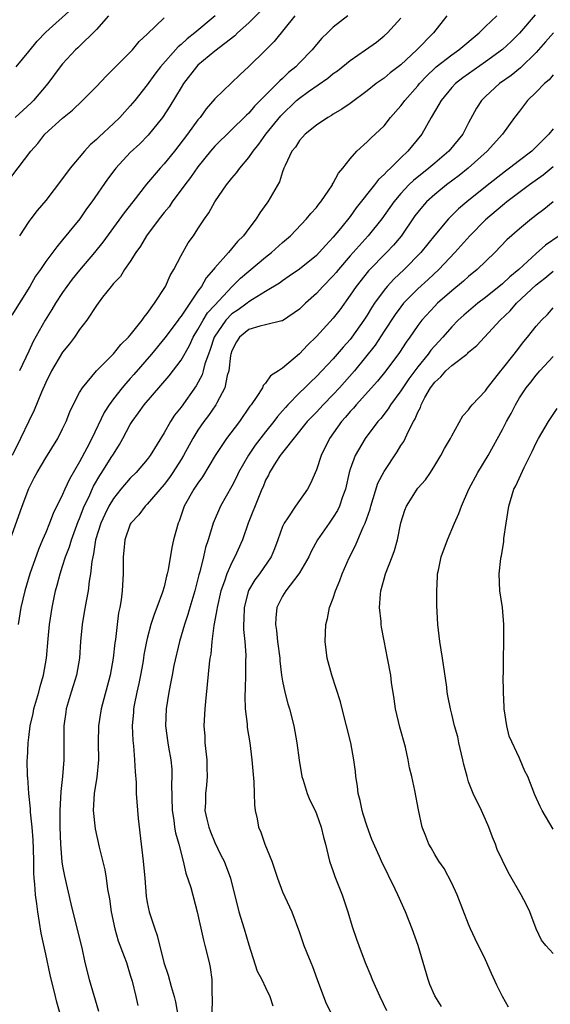
# Model space of a CAD drawing. Units: inches. Extents: x 2607000 to 2610000, y 1506000 to 1509000.
# Drawn here: x 2607550 to 2607613, y 1508028 to 1508145 of the extents above; entities that cross this region are included whole.
import ezdxf

# ---------------------------------------------------------------- set-up
doc = ezdxf.new("R2010")
doc.units = ezdxf.units.IN
doc.header["$MEASUREMENT"] = 0
doc.layers.add('LD26071506_2ft', color=60, linetype='Continuous')

msp = doc.modelspace()

# ---------------------------------------------------------------- linework, layer by layer
at = {"layer": 'LD26071506_2ft'}
for points, elevation in [([(2607579, 1508146.15), (2607577, 1508144.2), (2607575.69, 1508143), (2607575.34, 1508142.66), (2607573, 1508140.84), (2607571, 1508139.16), (2607570.84, 1508139), (2607569.29, 1508137), (2607569, 1508136.54), (2607567.69, 1508134.31), (2607566.82, 1508133), (2607565.11, 1508130.89), (2607564.11, 1508129.89), (2607563, 1508128.86), (2607561.27, 1508127), (2607561.15, 1508126.85), (2607560.3, 1508125.7), (2607558.45, 1508123), (2607557.83, 1508122.17), (2607557.02, 1508121), (2607555, 1508118.51), (2607554.3, 1508117.7), (2607553, 1508115.93), (2607552.37, 1508115), (2607551.8, 1508114.2), (2607551.1, 1508113), (2607549, 1508109.59)], 8060), ([(2607588.71, 1508145), (2607587, 1508143.67), (2607586.32, 1508143), (2607585.64, 1508142.36), (2607585, 1508141.62), (2607584.5, 1508141), (2607583, 1508139.47), (2607582.57, 1508139), (2607581.7, 1508138.3), (2607581, 1508137.62), (2607580.66, 1508137.33), (2607580.36, 1508137), (2607578.37, 1508135), (2607577.68, 1508134.32), (2607577, 1508133.51), (2607576.73, 1508133.27), (2607573, 1508129.58), (2607572.5, 1508129), (2607571, 1508127.14), (2607570.13, 1508125.87), (2607569.43, 1508125), (2607567.96, 1508123), (2607567.58, 1508122.42), (2607567, 1508121.74), (2607566.41, 1508121), (2607564.91, 1508119), (2607564.22, 1508117.78), (2607563.66, 1508117), (2607563, 1508115.94), (2607562.32, 1508115), (2607561.82, 1508114.18), (2607561, 1508113.34), (2607560.86, 1508113.14), (2607560.72, 1508113), (2607559.72, 1508111.73), (2607559, 1508110.75), (2607557.86, 1508109), (2607557, 1508107.92), (2607556.39, 1508107), (2607555.8, 1508106.2), (2607555, 1508105.22), (2607553.68, 1508103), (2607553, 1508101.64), (2607552.49, 1508100.49), (2607551.64, 1508098.36), (2607551, 1508097.06), (2607550.03, 1508095), (2607549.04, 1508093)], 8064), ([(2607560.42, 1508145), (2607559, 1508143.4), (2607556.78, 1508141.22), (2607556.53, 1508141), (2607555, 1508139.35), (2607554.72, 1508139), (2607553.26, 1508137), (2607551.54, 1508135), (2607551.27, 1508134.73), (2607549.38, 1508133)], 8054), ([(2607549.5, 1508139), (2607551, 1508140.78), (2607551.98, 1508142.02), (2607553, 1508143.07), (2607556.13, 1508145.87)], 8052), ([(2607600.41, 1508145), (2607598.85, 1508143), (2607596.87, 1508141), (2607595, 1508139.21), (2607593.73, 1508138.27), (2607593, 1508137.63), (2607592.07, 1508137), (2607591, 1508136.15), (2607589, 1508134.66), (2607588.02, 1508133.98), (2607587, 1508133.39), (2607586.77, 1508133.23), (2607586.34, 1508133), (2607585, 1508132.09), (2607583.67, 1508131), (2607583.36, 1508130.64), (2607583, 1508130.26), (2607582.52, 1508129.48), (2607582.11, 1508129), (2607581.29, 1508127.29), (2607581.17, 1508127), (2607581, 1508126.55), (2607580.63, 1508125.37), (2607579.27, 1508123), (2607579.15, 1508122.85), (2607578.31, 1508121.69), (2607577.89, 1508121), (2607577, 1508119.86), (2607576.39, 1508119), (2607575.68, 1508118.32), (2607574.59, 1508117), (2607573, 1508115.21), (2607572.84, 1508115), (2607571.98, 1508114.02), (2607571.42, 1508113), (2607571, 1508112.43), (2607570.02, 1508111), (2607569, 1508109.48), (2607568.78, 1508109.22), (2607568.64, 1508109), (2607567.09, 1508106.91), (2607565.49, 1508105), (2607563.42, 1508102.58), (2607563, 1508102.11), (2607562.47, 1508101.53), (2607562.03, 1508101), (2607561, 1508099.69), (2607560.49, 1508099), (2607559.92, 1508098.08), (2607558.44, 1508095), (2607557.86, 1508093.86), (2607557, 1508092.24), (2607555.81, 1508090.19), (2607555.27, 1508089), (2607555, 1508088.36), (2607553.88, 1508086.12), (2607553.45, 1508085), (2607553, 1508083.88), (2607552.63, 1508083), (2607552.13, 1508081.87), (2607551.1, 1508079), (2607550.51, 1508077), (2607550.07, 1508075), (2607549.73, 1508073)], 8068), ([(2607582.47, 1508145), (2607580.01, 1508141.99), (2607579, 1508140.96), (2607577, 1508139.02), (2607575.95, 1508138.05), (2607573, 1508135.19), (2607571.98, 1508134.02), (2607571.24, 1508133), (2607571, 1508132.71), (2607569.76, 1508131), (2607568.22, 1508129), (2607567, 1508127.5), (2607566.52, 1508127), (2607564.92, 1508125.08), (2607563.31, 1508123), (2607562.28, 1508121.72), (2607559.76, 1508118.24), (2607558.76, 1508117), (2607557, 1508114.94), (2607556.13, 1508113.87), (2607555.48, 1508113), (2607555, 1508112.29), (2607554.16, 1508111), (2607553.73, 1508110.27), (2607552.95, 1508109), (2607551.53, 1508106.47), (2607551, 1508105.32), (2607549.88, 1508103)], 8062), ([(2607573.02, 1508145), (2607570.61, 1508143), (2607569.71, 1508142.29), (2607569, 1508141.63), (2607568.65, 1508141.35), (2607566.58, 1508139), (2607565.9, 1508138.1), (2607565, 1508136.84), (2607563.54, 1508135), (2607563, 1508134.35), (2607562.34, 1508133.66), (2607561.75, 1508133), (2607561, 1508132.27), (2607559.31, 1508130.69), (2607559, 1508130.38), (2607558.26, 1508129.74), (2607557.57, 1508129), (2607555.9, 1508127), (2607555, 1508125.78), (2607553, 1508123.18), (2607552, 1508122), (2607551.24, 1508121), (2607551, 1508120.68), (2607549.91, 1508119)], 8058), ([(2607555.25, 1508025), (2607554.33, 1508028.33), (2607554.16, 1508029), (2607553.54, 1508031.54), (2607553, 1508033.99), (2607552.47, 1508036.47), (2607552.28, 1508037.72), (2607552.06, 1508039), (2607551.93, 1508039.93), (2607551.79, 1508041), (2607551.72, 1508042.28), (2607551.64, 1508043), (2607551.6, 1508043.6), (2607551.6, 1508045), (2607551.56, 1508046.44), (2607551.52, 1508047.52), (2607551.4, 1508049), (2607551.2, 1508050.8), (2607551.2, 1508051.2), (2607551.01, 1508053), (2607550.89, 1508054.89), (2607550.86, 1508055), (2607550.81, 1508057), (2607550.84, 1508057.16), (2607550.91, 1508059), (2607551, 1508059.62), (2607551.17, 1508061), (2607551.53, 1508062.47), (2607551.61, 1508063), (2607552.19, 1508065), (2607552.35, 1508065.65), (2607552.75, 1508067), (2607553.1, 1508069), (2607553.29, 1508071.29), (2607553.46, 1508073), (2607553.75, 1508075), (2607554.15, 1508077), (2607554.34, 1508077.66), (2607554.69, 1508079), (2607555, 1508079.9), (2607555.34, 1508081), (2607555.8, 1508082.2), (2607556.03, 1508083), (2607556.83, 1508085.17), (2607557, 1508085.55), (2607557.56, 1508087), (2607558.08, 1508088.08), (2607558.65, 1508089.35), (2607559.39, 1508090.61), (2607559.65, 1508091), (2607560.75, 1508092.75), (2607561, 1508093.17), (2607561.72, 1508094.28), (2607562.13, 1508095), (2607563, 1508096.66), (2607563.2, 1508097), (2607563.96, 1508098.04), (2607564.62, 1508099), (2607567.58, 1508102.42), (2607569, 1508104.28), (2607569.99, 1508106.01), (2607570.45, 1508107), (2607571, 1508107.89), (2607571.61, 1508109), (2607572.14, 1508109.86), (2607573, 1508110.8), (2607575, 1508112.95), (2607576.03, 1508113.97), (2607577, 1508114.81), (2607579, 1508116.47), (2607579.7, 1508117), (2607581, 1508118.18), (2607581.94, 1508119), (2607583.85, 1508121), (2607584.36, 1508121.64), (2607585, 1508122.35), (2607585.28, 1508122.72), (2607585.53, 1508123), (2607586.89, 1508125), (2607586.92, 1508125.08), (2607587, 1508125.2), (2607587.6, 1508126.4), (2607588.13, 1508127), (2607589, 1508128.09), (2607589.79, 1508129), (2607591, 1508130.1), (2607591.44, 1508130.56), (2607593, 1508132.02), (2607593.78, 1508133), (2607595, 1508134.38), (2607595.27, 1508134.73), (2607595.45, 1508135), (2607597, 1508136.75), (2607597.2, 1508137), (2607598.07, 1508137.93), (2607599, 1508138.84), (2607599.18, 1508139), (2607601, 1508140.42), (2607601.84, 1508141), (2607604.26, 1508143), (2607605, 1508143.75), (2607606.32, 1508145)], 8070), ([(2607610.87, 1508145.13), (2607609, 1508142.96), (2607608.02, 1508141.98), (2607607, 1508141.05), (2607605, 1508139.57), (2607602.32, 1508137.68), (2607601.43, 1508137), (2607601, 1508136.53), (2607599.74, 1508135), (2607599.49, 1508134.51), (2607598.59, 1508133), (2607598.02, 1508132.02), (2607597.46, 1508131), (2607595.83, 1508129), (2607595, 1508128.23), (2607593.75, 1508127), (2607593.35, 1508126.65), (2607593, 1508126.25), (2607592.35, 1508125.65), (2607591.86, 1508125), (2607589.71, 1508122.29), (2607589, 1508121.28), (2607587.87, 1508119.87), (2607587, 1508118.81), (2607586.1, 1508117.9), (2607585.33, 1508117), (2607585, 1508116.66), (2607583, 1508115.06), (2607581.79, 1508114.21), (2607581, 1508113.68), (2607580.62, 1508113.38), (2607579, 1508112.38), (2607577.46, 1508111.46), (2607577, 1508111.16), (2607576.81, 1508111), (2607575.76, 1508110.24), (2607575, 1508109.74), (2607574.29, 1508109), (2607572.93, 1508107), (2607572.46, 1508105.54), (2607572.24, 1508105), (2607571.83, 1508103.83), (2607571.63, 1508103), (2607571.48, 1508102.52), (2607570.78, 1508101.22), (2607569, 1508098.73), (2607568.24, 1508097.76), (2607567.74, 1508097), (2607567, 1508095.69), (2607565.35, 1508093), (2607565, 1508092.54), (2607563.68, 1508091), (2607563, 1508090.31), (2607561.89, 1508089), (2607561, 1508087.91), (2607560.47, 1508087), (2607559.98, 1508086.02), (2607559.52, 1508085), (2607558.9, 1508083), (2607558.65, 1508081.35), (2607558.55, 1508081), (2607558.43, 1508080.44), (2607558.29, 1508079), (2607558.13, 1508078.13), (2607558.01, 1508077), (2607557.76, 1508075.76), (2607557.56, 1508074.44), (2607557.31, 1508073), (2607557.12, 1508071), (2607556.98, 1508069), (2607556.62, 1508067), (2607556.25, 1508065.75), (2607556.01, 1508065), (2607555.42, 1508063), (2607555.37, 1508062.63), (2607555.15, 1508061), (2607555.15, 1508057), (2607554.97, 1508055), (2607554.77, 1508053.23), (2607554.66, 1508051), (2607554.66, 1508049), (2607554.75, 1508047), (2607554.92, 1508044.92), (2607555, 1508044.41), (2607555.21, 1508043.21), (2607555.95, 1508039.95), (2607556.77, 1508036.77), (2607557.25, 1508034.75), (2607557.64, 1508033), (2607558.15, 1508031), (2607559.24, 1508027.24)], 8072), ([(2607548.79, 1508083), (2607550.23, 1508087), (2607551, 1508089.09), (2607551.63, 1508090.37), (2607551.97, 1508091), (2607553, 1508092.73), (2607554.41, 1508095), (2607555, 1508096.14), (2607555.41, 1508097), (2607555.85, 1508098.15), (2607556.26, 1508099), (2607557, 1508100.43), (2607557.33, 1508101), (2607559, 1508103), (2607561, 1508105.02), (2607561.87, 1508106.13), (2607562.79, 1508107), (2607563, 1508107.24), (2607564.4, 1508109), (2607564.63, 1508109.37), (2607565, 1508109.8), (2607565.86, 1508111), (2607567.14, 1508113), (2607567.7, 1508114.3), (2607568.15, 1508115), (2607569, 1508116.65), (2607569.85, 1508118.15), (2607570.47, 1508119), (2607571, 1508119.8), (2607571.76, 1508121), (2607572.29, 1508121.71), (2607573, 1508123), (2607574.37, 1508125), (2607575, 1508125.8), (2607575.55, 1508126.45), (2607575.93, 1508127), (2607577, 1508128.25), (2607577.51, 1508129), (2607578.18, 1508129.82), (2607579.03, 1508131), (2607580.8, 1508133.2), (2607582.66, 1508135), (2607583, 1508135.29), (2607584.07, 1508136.07), (2607586.35, 1508137.65), (2607587, 1508138.19), (2607587.48, 1508138.52), (2607589, 1508139.74), (2607590.82, 1508141), (2607592.09, 1508141.91), (2607593, 1508142.64), (2607593.4, 1508143), (2607595, 1508144.73)], 8066), ([(2607549, 1508126.05), (2607551.25, 1508129), (2607552.08, 1508129.92), (2607552.9, 1508131), (2607555, 1508132.92), (2607556.16, 1508133.84), (2607557.36, 1508135), (2607559, 1508136.67), (2607560.14, 1508137.86), (2607563, 1508140.72), (2607563.26, 1508141), (2607564.03, 1508141.97), (2607565, 1508142.86), (2607567, 1508144.78)], 8056), ([(2607613.04, 1508143), (2607612.08, 1508141.92), (2607611, 1508140.68), (2607609.14, 1508138.86), (2607608.03, 1508137.97), (2607606.66, 1508137), (2607605, 1508135.46), (2607604.53, 1508135), (2607603.93, 1508134.08), (2607603, 1508132.36), (2607602.3, 1508131), (2607600.65, 1508129), (2607599, 1508127.6), (2607598.31, 1508127), (2607596.47, 1508125.52), (2607595.95, 1508125), (2607595, 1508123.98), (2607594.17, 1508123), (2607592.72, 1508121), (2607591.12, 1508119), (2607589, 1508116.62), (2607587.61, 1508115), (2607587.34, 1508114.66), (2607587, 1508114.26), (2607585.78, 1508113), (2607585, 1508112.15), (2607583.72, 1508111), (2607583, 1508110.29), (2607581, 1508108.92), (2607580.91, 1508108.91), (2607579, 1508108.44), (2607578.3, 1508108.3), (2607577, 1508107.9), (2607575.9, 1508107), (2607575.57, 1508106.43), (2607575, 1508105.39), (2607574.87, 1508105), (2607574.84, 1508104.84), (2607574.63, 1508103), (2607574.46, 1508102.46), (2607574.16, 1508101), (2607573.23, 1508099.23), (2607573.12, 1508099), (2607572.26, 1508097.74), (2607571.7, 1508097), (2607571, 1508095.99), (2607570.38, 1508095), (2607569.28, 1508093), (2607569, 1508092.53), (2607568.03, 1508091), (2607567.62, 1508090.38), (2607567, 1508089.58), (2607565, 1508087.25), (2607564.75, 1508087), (2607564.01, 1508085.99), (2607563.07, 1508085), (2607563, 1508084.87), (2607562.35, 1508083), (2607562.25, 1508081.75), (2607562.17, 1508081), (2607562.16, 1508080.16), (2607562.16, 1508079), (2607562.04, 1508077), (2607561.91, 1508075.91), (2607561.76, 1508075), (2607561.62, 1508074.38), (2607561.43, 1508073), (2607561.23, 1508071.23), (2607561.17, 1508070.83), (2607560.99, 1508069), (2607560.63, 1508067), (2607559.55, 1508063), (2607559.22, 1508061), (2607559.19, 1508059), (2607559.24, 1508057), (2607559.05, 1508054.95), (2607558.71, 1508053), (2607558.6, 1508051), (2607558.84, 1508048.84), (2607559.33, 1508046.67), (2607559.97, 1508043.97), (2607560.13, 1508043), (2607560.3, 1508041.7), (2607560.53, 1508040.53), (2607560.73, 1508039), (2607561.16, 1508037), (2607561.58, 1508035.58), (2607562.28, 1508033.72), (2607562.53, 1508033), (2607563, 1508031.5), (2607563.21, 1508030.79), (2607563.65, 1508029), (2607563.9, 1508027.9)], 8074), ([(2607613, 1508138.03), (2607612.54, 1508137.46), (2607611.99, 1508137), (2607611, 1508135.97), (2607609.98, 1508135), (2607609, 1508133.74), (2607608.44, 1508133), (2607606.99, 1508131), (2607605.18, 1508129), (2607602.96, 1508127), (2607601.88, 1508126.12), (2607600.38, 1508125), (2607599, 1508123.89), (2607598.03, 1508123), (2607597.54, 1508122.46), (2607597, 1508121.79), (2607596.66, 1508121.34), (2607595.04, 1508118.96), (2607594.13, 1508117.87), (2607593.31, 1508117), (2607591.16, 1508114.84), (2607589.69, 1508113), (2607589, 1508111.95), (2607587.76, 1508110.24), (2607587, 1508109.23), (2607585, 1508107.07), (2607583.95, 1508106.05), (2607583, 1508105.02), (2607581, 1508103.34), (2607580.51, 1508103), (2607579.57, 1508102.43), (2607579, 1508101.57), (2607578.72, 1508101.28), (2607578.63, 1508101), (2607577.96, 1508099.96), (2607577.28, 1508099), (2607577.15, 1508098.85), (2607575.9, 1508097), (2607574.39, 1508095), (2607573.05, 1508093), (2607571.53, 1508090.47), (2607571, 1508089.74), (2607570.52, 1508089), (2607569.37, 1508087), (2607568.76, 1508085.24), (2607568.64, 1508085), (2607568.12, 1508083), (2607567.91, 1508082.09), (2607567.47, 1508079.47), (2607567.37, 1508079), (2607567.28, 1508078.72), (2607567, 1508077.46), (2607566.82, 1508076.82), (2607566.14, 1508075), (2607565.81, 1508074.19), (2607565.43, 1508073), (2607565, 1508071.34), (2607564.92, 1508071), (2607564.61, 1508069.39), (2607564.56, 1508069), (2607564.47, 1508068.47), (2607564.19, 1508067), (2607564, 1508066), (2607563.77, 1508065), (2607563.47, 1508063.47), (2607563.39, 1508063), (2607563.37, 1508062.63), (2607563.22, 1508061), (2607563.29, 1508059.29), (2607563.37, 1508058.63), (2607563.51, 1508057), (2607563.57, 1508055.57), (2607563.68, 1508054.32), (2607563.71, 1508053), (2607563.94, 1508050.06), (2607564.28, 1508047), (2607564.53, 1508045), (2607564.71, 1508043), (2607564.87, 1508040.87), (2607565, 1508040.1), (2607565.22, 1508039), (2607565.68, 1508037.68), (2607565.88, 1508037), (2607566.19, 1508036.19), (2607566.98, 1508033.02), (2607567.49, 1508031.49), (2607567.83, 1508030.17), (2607568.2, 1508029), (2607568.36, 1508028.36), (2607568.94, 1508024.94)], 8076), ([(2607613, 1508131.63), (2607612.48, 1508131), (2607611.72, 1508130.28), (2607611, 1508129.5), (2607610.47, 1508129), (2607609, 1508127.91), (2607607.84, 1508127), (2607607.35, 1508126.65), (2607605, 1508124.79), (2607602.79, 1508123), (2607601.82, 1508122.18), (2607600.81, 1508121.19), (2607600.62, 1508121), (2607599, 1508119.08), (2607597.36, 1508117), (2607595.39, 1508115), (2607594.15, 1508113.85), (2607593.38, 1508113), (2607593, 1508112.55), (2607591.88, 1508111), (2607591.53, 1508110.47), (2607591, 1508109.58), (2607590.63, 1508109), (2607589.21, 1508107), (2607589, 1508106.73), (2607588.17, 1508105.83), (2607587, 1508104.45), (2607585.64, 1508103), (2607585, 1508102.34), (2607584.31, 1508101.69), (2607583.63, 1508101), (2607583, 1508100.39), (2607581.64, 1508099), (2607581.33, 1508098.67), (2607581, 1508098.28), (2607580.39, 1508097.61), (2607579.96, 1508097), (2607579, 1508095.81), (2607577.77, 1508094.23), (2607576.96, 1508093.04), (2607575.8, 1508091), (2607575.56, 1508090.44), (2607575, 1508089.35), (2607573.67, 1508087), (2607572.79, 1508085), (2607572.72, 1508084.72), (2607572.19, 1508083), (2607571.89, 1508082.11), (2607571.65, 1508081), (2607571.21, 1508079.21), (2607571.11, 1508078.89), (2607570.61, 1508077), (2607570.02, 1508075), (2607569.8, 1508074.2), (2607569.39, 1508073), (2607568.8, 1508071), (2607568.14, 1508068.14), (2607567.93, 1508067), (2607567.8, 1508066.2), (2607567.55, 1508065), (2607567.25, 1508063), (2607567.17, 1508061), (2607567.43, 1508059), (2607567.51, 1508058.49), (2607567.78, 1508057), (2607567.89, 1508055.89), (2607567.92, 1508055), (2607567.88, 1508054.12), (2607567.95, 1508051), (2607568.14, 1508049.86), (2607568.23, 1508049), (2607568.33, 1508048.33), (2607568.72, 1508047), (2607569.24, 1508045), (2607569.58, 1508043.58), (2607570.14, 1508041.86), (2607570.92, 1508039), (2607571.65, 1508035.65), (2607571.82, 1508035), (2607572.31, 1508033), (2607572.43, 1508032.43), (2607572.62, 1508031), (2607572.64, 1508029.36), (2607572.69, 1508028.69), (2607572.65, 1508027)], 8078), ([(2607613, 1508127.14), (2607611.83, 1508126.17), (2607610.2, 1508125), (2607607.53, 1508123), (2607607.24, 1508122.76), (2607607, 1508122.58), (2607605, 1508120.89), (2607603.16, 1508119), (2607601.38, 1508117), (2607599.46, 1508115), (2607598.2, 1508113.8), (2607597, 1508112.71), (2607595.32, 1508111), (2607595, 1508110.6), (2607594.32, 1508109.68), (2607593, 1508107.7), (2607591.94, 1508106.06), (2607589.52, 1508103), (2607587.73, 1508101), (2607587, 1508100.22), (2607585.79, 1508099), (2607585, 1508098.13), (2607583.93, 1508097), (2607581, 1508093.36), (2607580.85, 1508093.15), (2607580.72, 1508093), (2607580.2, 1508092.2), (2607579.47, 1508091), (2607579.32, 1508090.68), (2607579, 1508090.09), (2607578.7, 1508089.3), (2607578.55, 1508089), (2607578.23, 1508088.23), (2607576.95, 1508085), (2607576.25, 1508083), (2607575.37, 1508081), (2607575, 1508080.32), (2607574.41, 1508079), (2607574.13, 1508078.13), (2607573.71, 1508077), (2607573.25, 1508075), (2607573.23, 1508074.77), (2607572.93, 1508073.07), (2607572.89, 1508072.89), (2607572.64, 1508071), (2607572.51, 1508069.49), (2607572.41, 1508069), (2607572.33, 1508068.33), (2607572.1, 1508065.9), (2607571.87, 1508063.87), (2607571.8, 1508063), (2607571.71, 1508061), (2607571.8, 1508059.8), (2607571.83, 1508059), (2607572.03, 1508057), (2607572.03, 1508056.03), (2607572.08, 1508055), (2607572, 1508054), (2607571.9, 1508053), (2607571.89, 1508051.89), (2607571.83, 1508051), (2607572.03, 1508049.97), (2607572.27, 1508049), (2607572.47, 1508048.47), (2607573, 1508047.22), (2607573.72, 1508045.72), (2607574.1, 1508045), (2607574.86, 1508043), (2607575.85, 1508039), (2607576.46, 1508037), (2607577, 1508035.11), (2607577.99, 1508031.99), (2607578.56, 1508031), (2607579, 1508030.04), (2607579.51, 1508029), (2607579.86, 1508027.86)], 8080), ([(2607613, 1508123), (2607611.9, 1508122.1), (2607611, 1508121.42), (2607610.77, 1508121.23), (2607610.44, 1508121), (2607609, 1508119.82), (2607607.5, 1508118.5), (2607606.1, 1508117), (2607604.02, 1508115), (2607603, 1508114.18), (2607602.38, 1508113.62), (2607601, 1508112.49), (2607599.34, 1508111), (2607599, 1508110.67), (2607597.47, 1508109), (2607597, 1508108.38), (2607596.04, 1508107), (2607595.6, 1508106.4), (2607594.82, 1508105.18), (2607593.23, 1508103), (2607592.23, 1508101.77), (2607589.7, 1508099), (2607589.39, 1508098.61), (2607589, 1508098.2), (2607588.46, 1508097.54), (2607587.97, 1508097), (2607586.54, 1508095), (2607585.56, 1508093), (2607585, 1508091.29), (2607584.32, 1508089.68), (2607583.96, 1508089), (2607582.55, 1508087), (2607581.62, 1508085.62), (2607581.18, 1508085), (2607581, 1508084.58), (2607580.44, 1508083), (2607580.04, 1508081.96), (2607579.64, 1508081), (2607578.27, 1508079), (2607577.73, 1508078.27), (2607576.98, 1508077.02), (2607576.46, 1508075), (2607576.43, 1508073.57), (2607576.39, 1508073), (2607576.39, 1508072.39), (2607576.53, 1508071), (2607576.64, 1508069.36), (2607576.62, 1508068.62), (2607576.62, 1508067), (2607576.58, 1508065.42), (2607576.53, 1508064.53), (2607576.59, 1508063), (2607576.8, 1508061.2), (2607576.83, 1508060.83), (2607577.12, 1508059), (2607577.38, 1508057), (2607577.61, 1508054.39), (2607577.66, 1508053), (2607577.68, 1508051.68), (2607577.77, 1508051), (2607577.98, 1508050.02), (2607578.15, 1508049), (2607578.42, 1508048.42), (2607578.91, 1508047), (2607579.72, 1508045), (2607580.4, 1508043), (2607581, 1508041.36), (2607582.09, 1508039), (2607583, 1508036.55), (2607583.52, 1508035), (2607583.86, 1508034.14), (2607584.34, 1508033), (2607584.55, 1508032.55), (2607585.1, 1508031), (2607585.84, 1508029), (2607586.17, 1508028.17), (2607586.76, 1508027)], 8082), ([(2607613.7, 1508119), (2607612.11, 1508117.89), (2607611, 1508116.9), (2607608.92, 1508115), (2607607.87, 1508114.13), (2607607, 1508113.3), (2607605, 1508111.68), (2607604.1, 1508111), (2607603, 1508110.08), (2607602.42, 1508109.58), (2607601.78, 1508109), (2607601, 1508108.22), (2607599.94, 1508107), (2607599, 1508105.98), (2607598.55, 1508105.45), (2607598.23, 1508105), (2607597, 1508103.49), (2607595.95, 1508102.05), (2607595.22, 1508101), (2607595, 1508100.64), (2607593.75, 1508099), (2607593.47, 1508098.53), (2607592.61, 1508097.39), (2607592.25, 1508097), (2607590.77, 1508095), (2607589.58, 1508093), (2607589, 1508091.36), (2607588.89, 1508091), (2607588.43, 1508089), (2607588.1, 1508088.1), (2607587.74, 1508087), (2607587.5, 1508086.5), (2607587, 1508085.69), (2607586.51, 1508085), (2607585.12, 1508083), (2607584.37, 1508081.63), (2607584.1, 1508081), (2607583, 1508079.1), (2607582.94, 1508079), (2607581.38, 1508077), (2607581, 1508076.36), (2607580.32, 1508075), (2607580.2, 1508073.8), (2607580.17, 1508073), (2607580.27, 1508072.27), (2607580.4, 1508071), (2607580.67, 1508069), (2607580.69, 1508068.69), (2607580.89, 1508067), (2607581, 1508066.28), (2607581.25, 1508065), (2607581.61, 1508063.61), (2607581.81, 1508063), (2607582.35, 1508061), (2607582.7, 1508059), (2607582.95, 1508056.95), (2607583.27, 1508055), (2607583.42, 1508054.58), (2607583.91, 1508053), (2607584.21, 1508052.21), (2607584.84, 1508051), (2607585, 1508050.6), (2607585.57, 1508049), (2607585.83, 1508047.83), (2607586.07, 1508047), (2607586.57, 1508045), (2607587, 1508043.79), (2607587.19, 1508043.19), (2607588.05, 1508041), (2607588.73, 1508039), (2607589.25, 1508037.25), (2607589.76, 1508035.76), (2607590, 1508035), (2607590.75, 1508033), (2607591.44, 1508031.44), (2607591.6, 1508031), (2607592.5, 1508029), (2607593.31, 1508027.31)], 8084), ([(2607599.79, 1508027.79), (2607599, 1508029.07), (2607598.42, 1508030.42), (2607598.2, 1508031), (2607597.03, 1508035.03), (2607596.33, 1508037), (2607595.55, 1508039), (2607594.64, 1508041), (2607594.31, 1508041.69), (2607592.68, 1508045), (2607592.45, 1508045.55), (2607591.54, 1508047.54), (2607591, 1508049.1), (2607590.55, 1508050.55), (2607590.42, 1508051), (2607590.18, 1508052.18), (2607589.94, 1508053), (2607589.87, 1508053.87), (2607589.65, 1508055), (2607589.61, 1508055.61), (2607589.42, 1508057), (2607589.07, 1508059), (2607588.58, 1508061), (2607588.06, 1508063), (2607587.86, 1508063.86), (2607586.83, 1508067), (2607586.28, 1508069), (2607586.03, 1508071), (2607586.12, 1508073), (2607586.31, 1508073.69), (2607586.57, 1508075), (2607587, 1508076.13), (2607587.26, 1508077), (2607587.79, 1508078.21), (2607588.05, 1508079), (2607588.87, 1508080.87), (2607589.64, 1508082.36), (2607589.89, 1508083), (2607590.53, 1508084.53), (2607590.77, 1508085), (2607591.34, 1508086.66), (2607591.42, 1508087), (2607592.27, 1508089.73), (2607593, 1508091.12), (2607594.56, 1508093.44), (2607595, 1508094.18), (2607595.33, 1508094.67), (2607595.89, 1508095.89), (2607596.47, 1508097), (2607596.67, 1508097.33), (2607597, 1508098.12), (2607597.31, 1508098.69), (2607597.4, 1508099), (2607597.84, 1508099.84), (2607598.51, 1508101), (2607599, 1508101.67), (2607599.71, 1508102.29), (2607600.31, 1508103), (2607601, 1508103.65), (2607602.78, 1508105), (2607602.9, 1508105.1), (2607603, 1508105.21), (2607603.99, 1508106.01), (2607604.87, 1508107), (2607606.75, 1508109), (2607607.9, 1508110.1), (2607608.68, 1508111), (2607611, 1508113.18), (2607612.02, 1508113.98), (2607613, 1508114.8)], 8086), ([(2607607.73, 1508027.73), (2607607.01, 1508029), (2607606.33, 1508030.33), (2607605.7, 1508031.7), (2607605, 1508033.34), (2607603.79, 1508035.79), (2607603.23, 1508037), (2607603, 1508037.54), (2607601.65, 1508041), (2607601, 1508042.4), (2607600.11, 1508044.11), (2607599.47, 1508045), (2607599, 1508045.78), (2607598.57, 1508046.57), (2607598.3, 1508047), (2607597.95, 1508047.95), (2607597.49, 1508049), (2607597.06, 1508051.06), (2607596.66, 1508053.34), (2607596.28, 1508055), (2607596.02, 1508056.02), (2607595.86, 1508057), (2607595.52, 1508058.48), (2607594.85, 1508060.85), (2607594.34, 1508063), (2607594.19, 1508064.19), (2607593.88, 1508066.12), (2607593.79, 1508067), (2607593.42, 1508069), (2607593, 1508071.06), (2607592.7, 1508072.7), (2607592.67, 1508073), (2607592.66, 1508073.34), (2607592.47, 1508075), (2607592.57, 1508076.57), (2607592.62, 1508077), (2607593, 1508078.39), (2607593.18, 1508079), (2607593.97, 1508081), (2607594.24, 1508081.76), (2607594.6, 1508083), (2607595, 1508085.03), (2607595.47, 1508086.53), (2607595.66, 1508087), (2607596.9, 1508089), (2607597, 1508089.13), (2607597.89, 1508090.11), (2607598.49, 1508091), (2607599, 1508091.81), (2607599.72, 1508093), (2607600.16, 1508093.84), (2607600.84, 1508095), (2607601, 1508095.34), (2607602.32, 1508097.68), (2607603, 1508098.39), (2607603.23, 1508098.77), (2607603.43, 1508099), (2607605, 1508100.63), (2607605.24, 1508101), (2607606.79, 1508103), (2607607, 1508103.24), (2607608.39, 1508105), (2607608.65, 1508105.35), (2607609.53, 1508106.47), (2607609.98, 1508107), (2607611, 1508108.31), (2607611.6, 1508109), (2607612.31, 1508109.69), (2607613, 1508110.46)], 8088), ([(2607613, 1508034.08), (2607612.13, 1508035), (2607611.63, 1508035.63), (2607611, 1508036.97), (2607610.25, 1508039), (2607609.83, 1508039.83), (2607609.22, 1508041), (2607607.69, 1508043.69), (2607607, 1508045.08), (2607606.39, 1508046.39), (2607606.18, 1508047), (2607605.82, 1508047.82), (2607605.39, 1508049), (2607605, 1508049.94), (2607604.51, 1508051), (2607603.53, 1508053), (2607603, 1508054.4), (2607602.81, 1508055), (2607602.44, 1508056.44), (2607602.32, 1508057), (2607601.85, 1508059), (2607601.71, 1508059.71), (2607601.34, 1508061), (2607601, 1508062.4), (2607600.84, 1508063), (2607600.55, 1508064.55), (2607600.47, 1508065), (2607600.42, 1508065.58), (2607599.93, 1508069), (2607599.59, 1508071), (2607599.36, 1508073), (2607599.26, 1508075.26), (2607599.23, 1508077), (2607599.33, 1508078.67), (2607599.34, 1508079), (2607599.42, 1508079.42), (2607599.77, 1508081), (2607600.49, 1508083), (2607601.34, 1508085), (2607601.85, 1508086.15), (2607602.15, 1508087), (2607603.03, 1508089), (2607604.1, 1508091), (2607605.3, 1508093), (2607607, 1508096.09), (2607607.47, 1508097), (2607608.02, 1508097.98), (2607608.53, 1508099), (2607609, 1508099.81), (2607609.8, 1508101), (2607610.34, 1508101.66), (2607611, 1508102.5), (2607611.24, 1508102.76), (2607611.43, 1508103), (2607613, 1508104.7)], 8090), ([(2607613, 1508048.79), (2607611.7, 1508051), (2607611.46, 1508051.46), (2607610.84, 1508052.84), (2607610, 1508055), (2607609.66, 1508055.66), (2607609.1, 1508057), (2607609, 1508057.18), (2607607.79, 1508059.79), (2607607.51, 1508061), (2607607.2, 1508063), (2607607.21, 1508063.21), (2607607.12, 1508065), (2607607.09, 1508066.91), (2607607.11, 1508067.11), (2607607.11, 1508069), (2607607.18, 1508070.82), (2607607.17, 1508073), (2607607, 1508075), (2607606.71, 1508077), (2607606.63, 1508079), (2607606.82, 1508080.82), (2607606.85, 1508081), (2607606.88, 1508081.12), (2607607.17, 1508082.83), (2607607.18, 1508083.18), (2607607.43, 1508085), (2607607.74, 1508087), (2607608.35, 1508089), (2607608.58, 1508089.42), (2607609.56, 1508091.56), (2607610.52, 1508093.48), (2607611, 1508094.5), (2607611.25, 1508095), (2607612.43, 1508097), (2607613.46, 1508098.54)], 8092)]:
    msp.add_lwpolyline(points, dxfattribs=dict(at, elevation=elevation))

doc.saveas('drawing.dxf')
